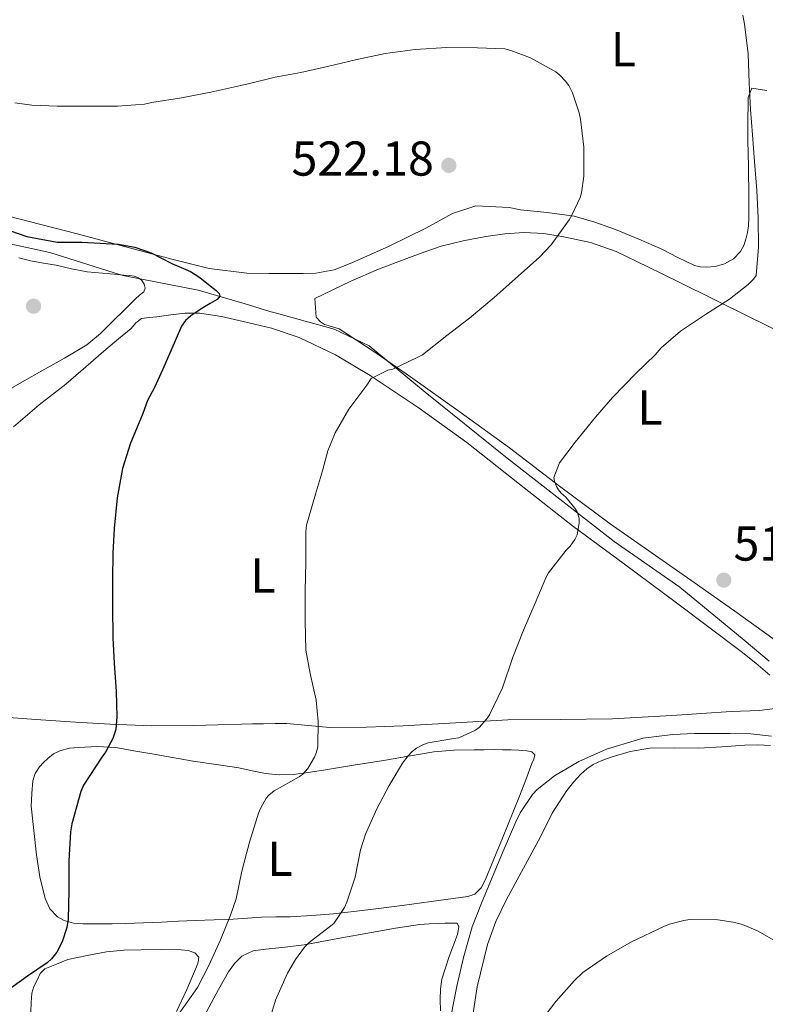
# Model space of a CAD drawing. Units: metres. Extents: x 593835 to 600727, y 4724442 to 4729164.
# Drawn here: x 594231 to 594383, y 4725117 to 4725319 of the extents above; entities that cross this region are included whole.
import ezdxf
from ezdxf.enums import TextEntityAlignment as Align

# ---------------------------------------------------------------- set-up
doc = ezdxf.new("R2010")
doc.units = ezdxf.units.M
doc.header["$MEASUREMENT"] = 0
for name, color, linetype, lineweight in [('Nivel 1', 7, 'Continuous', 0), ('Nivel 36', 7, 'Continuous', 0), ('Nivel 37', 7, 'Continuous', 0), ('Nivel 4', 7, 'Continuous', 0), ('Nivel 41', 7, 'Continuous', 0), ('Nivel 5', 7, 'Continuous', 0), ('Nivel 7', 7, 'Continuous', 0)]:
    doc.layers.add(name, color=color, linetype=linetype, lineweight=lineweight)
doc.styles.add('Style-arial', font='arial.shx', dxfattribs={"bigfont": 'arialbig.shx'})
doc.styles.add('Style-Arial Narrow', font='txt')

# ---------------------------------------------------------------- blocks, each defined once
blk = doc.blocks.new('5PATER')
at = {"layer": 'Nivel 7', "linetype": 'Continuous', "lineweight": 0}
h = blk.add_hatch(color=51, dxfattribs=at)
edge = h.paths.add_edge_path()
edge.add_ellipse((0, 0), major_axis=(-11, -11.1), ratio=0.999422, start_angle=0, end_angle=360)

msp = doc.modelspace()

# ---------------------------------------------------------------- linework, layer by layer
at = {"layer": 'Nivel 1', "color": 7, "linetype": 'Continuous', "lineweight": 0}
msp.add_polyline3d([(594208.19, 4725277.33, 527.65), (594236.89, 4725271.13, 526.18), (594251.32, 4725266.55, 526.06), (594251.84, 4725266.39, 526.07), (594255.72, 4725265.65, 526.03), (594267.26, 4725263.43, 524.86), (594276.85, 4725260.59, 523.71), (594281.95, 4725259.07, 523.2), (594283.3, 4725258.7, 523.16), (594287.95, 4725257.42, 523.44), (594295.1, 4725255.45, 523.32), (594302.27, 4725251.99, 522.16), (594313.72, 4725242.48, 519.77), (594330.19, 4725229.24, 517.19), (594352.43, 4725211.88, 513.83), (594365.92, 4725202.53, 512.32), (594379.06, 4725191.66, 512.02), (594384.19, 4725187.41, 511.94)], dxfattribs=at)
at = {"layer": 'Nivel 36', "color": 92, "linetype": 'Continuous', "lineweight": 0}
for points in [[(594383.72, 4725304.35, 514.11), (594380.64, 4725304.77, 515.31), (594379.9, 4725302.91, 515.55), (594379.84, 4725297.09, 515.55), (594379.84, 4725294.09, 515.58), (594379.87, 4725291.4, 515.65), (594379.94, 4725288.72, 515.74), (594379.99, 4725286.61, 515.87), (594380.05, 4725284.51, 516), (594380.06, 4725282.24, 516.03), (594380.05, 4725279.97, 516.06), (594380.03, 4725278.28, 516.14), (594379.98, 4725276.61, 516.22), (594379.77, 4725275.24, 516.26), (594379.41, 4725273.89, 516.29), (594378.98, 4725272.57, 516.4), (594378.33, 4725271.33, 516.51), (594376.9, 4725269.8, 516.57), (594375.05, 4725268.78, 516.62), (594373.16, 4725268.27, 516.72), (594371.26, 4725268.13, 516.86), (594370.07, 4725268.16, 516.98), (594368.88, 4725268.43, 517.09), (594365.49, 4725270.13, 517.41), (594362.22, 4725271.84, 517.76), (594357.48, 4725273.88, 518.4), (594352.69, 4725275.84, 519.1), (594348.51, 4725277.36, 519.7), (594344.24, 4725278.57, 520.3), (594338.75, 4725279.31, 521.03), (594333.23, 4725279.89, 521.65), (594330.96, 4725280.36, 521.82), (594324.11, 4725280.67, 522.52), (594319.32, 4725279.14, 523.07), (594313.86, 4725276.13, 523.2), (594306.39, 4725272.43, 523.38), (594298.75, 4725269.02, 523.55), (594295.12, 4725267.6, 523.59), (594291.36, 4725266.86, 523.58), (594288.75, 4725266.82, 523.58), (594286.14, 4725266.81, 523.58), (594281.69, 4725266.8, 523.58), (594277.23, 4725266.86, 523.58), (594269.47, 4725267.86, 523.58), (594261.82, 4725269.73, 523.58), (594252.15, 4725272.35, 523.66), (594242.48, 4725274.94, 523.87), (594232.63, 4725277.49, 524.16), (594222.77, 4725280.03, 524.46)], [(594385.45, 4725191.68, 510.19), (594377.14, 4725197.64, 510.55), (594368.81, 4725203.53, 510.99), (594360.21, 4725209.5, 511.77), (594351.63, 4725215.5, 513.01), (594341.27, 4725223.26, 515.08), (594330.99, 4725231.07, 517.17), (594320.89, 4725238.4, 518.8), (594310.73, 4725245.66, 520.43), (594303.46, 4725250.67, 521.9), (594296.11, 4725255.5, 523.34), (594294.11, 4725256.1, 523.57), (594293.1, 4725256.37, 523.64), (594292.27, 4725256.91, 523.68), (594291.41, 4725257.85, 523.7), (594291.14, 4725261.68, 523.74), (594294.81, 4725263.47, 523.67), (594298.48, 4725265.26, 523.6), (594304.18, 4725267.7, 523.46), (594309.98, 4725269.89, 523.17), (594313.49, 4725271.2, 522.85), (594317.02, 4725272.4, 522.51), (594321.54, 4725273.54, 522.15), (594326.14, 4725274.38, 521.79), (594330.06, 4725274.97, 521.53), (594333.97, 4725275.26, 521.25), (594338.07, 4725275.05, 520.82), (594342.16, 4725274.37, 520.34), (594347.62, 4725273.16, 519.83), (594352.83, 4725271.36, 519.3), (594359.33, 4725268.22, 517.65), (594365.77, 4725265.02, 515.81), (594379.93, 4725258.03, 513.15), (594394.13, 4725251.04, 510.67)], [(594230.51, 4725270.03, 527.44), (594232.96, 4725269.41, 527.44), (594235.55, 4725268.95, 527.39), (594238.14, 4725268.53, 527.23), (594241.32, 4725267.81, 526.93), (594244.51, 4725267.18, 526.62), (594247.63, 4725266.86, 526.27), (594250.77, 4725266.59, 526.06), (594252, 4725266.49, 526.06), (594253.23, 4725266.4, 526.06), (594254.14, 4725266.27, 526.06), (594255.02, 4725265.97, 526.06), (594255.7, 4725265.41, 526.06), (594256.16, 4725264.65, 526.06), (594256.36, 4725263.84, 526.06), (594256.11, 4725263.1, 526.06), (594255.26, 4725262.36, 526.12), (594254.42, 4725261.61, 526.22), (594252.13, 4725259.36, 526.64), (594249.82, 4725257.1, 527.02), (594247.24, 4725254.56, 527.32), (594244.43, 4725252.24, 527.57), (594239.88, 4725249.45, 527.88), (594235.25, 4725246.85, 528.21), (594231.64, 4725244.85, 528.5), (594228.05, 4725242.8, 528.85)], [(594229.45, 4725235.42, 528.48), (594234.71, 4725239.91, 527.83), (594240.17, 4725244.16, 527.12), (594244.27, 4725247.73, 526.51), (594248.37, 4725251.29, 525.9), (594250.95, 4725253.43, 525.7), (594253.55, 4725255.53, 525.49), (594254.51, 4725256.71, 525.33), (594255.62, 4725257.6, 525.17), (594257.2, 4725257.82, 524.99), (594258.78, 4725257.93, 524.83), (594261.67, 4725258.32, 524.66), (594264.56, 4725258.67, 524.53), (594267.54, 4725258.69, 524.36), (594272.01, 4725258.01, 524.09), (594276.48, 4725257.01, 523.78), (594282.29, 4725255.62, 523), (594287.9, 4725253.71, 522.14), (594295.37, 4725250.13, 521.29), (594302.48, 4725245.9, 520.45), (594312.51, 4725239.23, 519.22), (594322.27, 4725232.19, 518), (594333.05, 4725223.62, 516.76), (594343.89, 4725215.12, 515.65), (594354.55, 4725207.23, 514.61), (594365.21, 4725199.34, 513.68), (594371.84, 4725194.35, 513.26), (594378.45, 4725189.33, 512.98), (594381.44, 4725186.99, 512.9), (594384.33, 4725184.51, 512.83)], [(594387.98, 4725178, 512.45), (594382.21, 4725177.28, 512.45), (594376.43, 4725177.05, 512.46), (594364.26, 4725176.26, 512.71), (594352.09, 4725175.57, 513.3), (594341.36, 4725175.43, 514.08), (594330.64, 4725175.33, 515.02), (594319.93, 4725174.76, 516.06), (594309.26, 4725174.16, 517.33), (594301.73, 4725173.88, 518.72), (594294.21, 4725173.79, 520.19), (594289.8, 4725174.18, 520.82), (594285.39, 4725174.59, 521.34), (594283.01, 4725174.61, 521.48), (594280.64, 4725174.57, 521.66), (594278.38, 4725174.51, 522.08), (594276.13, 4725174.45, 522.51), (594271.24, 4725174.31, 523.36), (594266.35, 4725174.17, 524.14), (594257.79, 4725174.14, 525), (594249.25, 4725174.46, 525.87), (594242.14, 4725174.91, 526.98), (594235.04, 4725175.39, 528.13), (594226.41, 4725176, 529.55)], [(594233.01, 4725157.66, 527.44), (594233.21, 4725160.27, 527.43), (594233.41, 4725162.88, 527.42), (594233.87, 4725164.36, 527.43), (594234.77, 4725165.71, 527.44), (594235.57, 4725166.64, 527.43), (594236.48, 4725167.45, 527.38), (594237.64, 4725168.36, 527.21), (594238.94, 4725169.04, 527.02), (594240.87, 4725169.52, 526.84), (594242.81, 4725169.71, 526.64), (594246.59, 4725169.91, 526.04), (594250.37, 4725169.68, 525.42), (594254.06, 4725169.04, 525.11), (594257.74, 4725168.4, 524.78), (594261.99, 4725167.65, 524.22), (594266.22, 4725166.91, 523.57), (594270.9, 4725166.18, 522.76), (594275.57, 4725165.49, 521.89), (594278.29, 4725164.94, 521.33), (594281.02, 4725164.38, 520.77), (594283.85, 4725164.07, 520.22), (594286.67, 4725164.16, 519.68), (594289.8, 4725164.56, 518.96), (594292.94, 4725165.04, 518.27), (594299.07, 4725166.04, 517.23), (594305.2, 4725167.04, 516.21), (594310.34, 4725167.92, 515.3), (594315.5, 4725168.78, 514.42), (594319.63, 4725169.16, 514.09), (594323.79, 4725169.23, 513.92), (594325.85, 4725169.24, 513.66), (594327.9, 4725169.25, 513.46), (594329.61, 4725169.24, 513.43), (594331.33, 4725169.23, 513.41), (594332.94, 4725169.16, 513.37), (594334.56, 4725169.01, 513.34), (594335.58, 4725168.77, 513.34), (594336.17, 4725168.16, 513.34), (594335.99, 4725167.29, 513.34), (594335.61, 4725166.41, 513.34), (594334.35, 4725163.05, 513.19), (594333.07, 4725159.69, 512.91), (594329.61, 4725151.08, 512.2), (594326, 4725142.53, 511.52), (594325.21, 4725140.91, 511.46), (594323.93, 4725139.66, 511.47), (594322.46, 4725139.16, 511.53), (594320.96, 4725138.94, 511.62), (594315, 4725138.1, 512.05), (594309.05, 4725137.29, 512.69), (594302.02, 4725136.4, 513.73), (594294.99, 4725135.58, 514.86), (594290.54, 4725135.23, 515.58), (594286.11, 4725135.02, 516.4), (594283.16, 4725134.99, 517.12), (594280.22, 4725134.94, 517.87), (594277.33, 4725134.74, 518.56), (594274.43, 4725134.54, 519.23), (594270.54, 4725134.37, 520.08), (594266.64, 4725134.21, 520.91), (594263.19, 4725134.07, 521.84), (594259.73, 4725133.93, 522.69), (594256.04, 4725133.78, 523.22), (594252.35, 4725133.63, 523.71), (594249.63, 4725133.57, 524.18), (594246.91, 4725133.53, 524.58), (594245.26, 4725133.53, 524.71), (594243.6, 4725133.55, 524.83), (594241.69, 4725133.7, 524.99), (594239.81, 4725134.22, 525.15), (594238.44, 4725135, 525.43), (594236.88, 4725136.65, 526.13), (594235.92, 4725138.73, 526.61), (594234.84, 4725143.19, 526.9), (594234.14, 4725147.68, 527.1), (594233.57, 4725152.67, 527.27), (594233.01, 4725157.66, 527.44)], [(594322.13, 4725105.86, 506.88), (594324.36, 4725120.63, 507.36), (594326.49, 4725129.3, 507.92), (594328.21, 4725134.01, 508.24), (594330.38, 4725138.52, 508.56), (594337.39, 4725151.36, 509.52), (594339.77, 4725156.25, 509.87), (594342.73, 4725160.85, 510.18), (594344.11, 4725162.61, 510.26), (594345.65, 4725164.25, 510.3), (594346.82, 4725165.34, 510.33), (594348.14, 4725166.24, 510.3), (594349.94, 4725167.06, 510.2), (594351.81, 4725167.68, 510.1), (594355.73, 4725168.84, 509.84), (594359.73, 4725169.55, 509.65), (594364.77, 4725169.6, 509.58), (594369.82, 4725169.58, 509.54), (594374.51, 4725169.86, 509.49), (594379.2, 4725170.16, 509.44), (594381.85, 4725170.24, 509.44), (594384.49, 4725170.11, 509.44)], [(594268.94, 4725115.53, 517.14), (594271.39, 4725120.09, 517.36), (594273.43, 4725123.75, 517.33), (594274.67, 4725125.45, 517.17), (594276.21, 4725126.96, 516.93), (594278.54, 4725128.02, 516.35), (594281.1, 4725128.38, 515.78), (594285.04, 4725128.77, 515.29), (594288.96, 4725129.25, 514.8), (594295.84, 4725130.52, 513.82), (594302.73, 4725131.79, 512.86), (594307.66, 4725132.7, 512.28), (594312.62, 4725133.45, 511.79), (594314.59, 4725133.58, 511.67), (594316.56, 4725133.63, 511.55), (594317.85, 4725133.66, 511.43), (594319.15, 4725133.69, 511.28), (594320.32, 4725133.66, 511.04), (594320.65, 4725132.93, 511.04), (594320.38, 4725131.34, 511.04), (594318.67, 4725126.83, 510.92), (594317.18, 4725122.24, 510.69), (594316.91, 4725120.16, 510.59), (594316.81, 4725118.08, 510.5), (594316.91, 4725115.76, 510.38)], [(594240.53, 4725126.24, 523.06), (594244.49, 4725127.04, 522.66), (594248.45, 4725127.84, 522.26), (594252, 4725128.19, 521.85), (594255.58, 4725128.25, 521.41), (594259.69, 4725128.32, 520.68), (594263.79, 4725128.25, 520.13), (594265.19, 4725128.08, 520.14), (594266.57, 4725127.58, 520.18), (594267.39, 4725126.72, 520.18), (594267.25, 4725125.73, 520.18), (594266.88, 4725124.75, 520.18), (594264.9, 4725120.13, 520.12), (594262.83, 4725115.57, 520.02)], [(594232.97, 4725115.49, 523.07), (594233.07, 4725117.42, 523.22), (594233.18, 4725119.36, 523.36), (594233.58, 4725120.72, 523.45), (594234.27, 4725122.02, 523.52), (594234.91, 4725123.36, 523.56), (594235.87, 4725124.33, 523.5), (594238.2, 4725125.29, 523.28), (594240.53, 4725126.24, 523.06)]]:
    msp.add_polyline3d(points, dxfattribs=at)
at = {"layer": 'Nivel 4', "color": 30, "linetype": 'Continuous', "lineweight": 30, "elevation": 525, "flags": 128}
for points in [[(594227.21, 4725276.09), (594232.17, 4725274.38), (594238.36, 4725273.24), (594239.97, 4725273.23), (594243.45, 4725273.24), (594247.17, 4725273.03), (594250.89, 4725272.83), (594254.3, 4725272.25), (594257.59, 4725271.07), (594259.74, 4725269.97), (594261.85, 4725268.86), (594263.78, 4725268.07), (594265.7, 4725267.24), (594267.6, 4725266.01), (594269.38, 4725264.54), (594270.96, 4725263.33), (594271.56, 4725262.72), (594271.69, 4725262.16), (594271.16, 4725261.53), (594269.68, 4725260.67), (594268.17, 4725259.79), (594265.77, 4725258.14), (594264.67, 4725257.2), (594263.83, 4725256.04), (594262.72, 4725253.51), (594261.67, 4725250.97), (594260, 4725247.22), (594258.33, 4725243.48), (594256.9, 4725240.78), (594255.93, 4725238.16), (594253.93, 4725233.34), (594253.37, 4725232.08), (594251.73, 4725226.84), (594250.68, 4725220.83), (594250.02, 4725214.6), (594249.78, 4725209.48), (594249.72, 4725204.2), (594249.72, 4725198.52), (594249.78, 4725192.17), (594250.01, 4725186.99), (594250.42, 4725181.16), (594250.61, 4725175.95), (594250.36, 4725173.37), (594249.8, 4725171.53), (594248.29, 4725168.72), (594247.49, 4725167.71), (594243.75, 4725161.96), (594243.22, 4725160.7)], [(594243.22, 4725160.7), (594241.37, 4725154.03), (594241.13, 4725152.43), (594240.79, 4725146.49), (594240.79, 4725140.41), (594240.63, 4725134.51), (594240.32, 4725132.8), (594239.38, 4725129.88), (594238.32, 4725127.76), (594237.24, 4725126.38), (594236.34, 4725125.58), (594232.28, 4725122.86), (594227.65, 4725119.47)]]:
    msp.add_lwpolyline(points, dxfattribs=at)
at = {"layer": 'Nivel 5', "color": 30, "linetype": 'Continuous', "lineweight": 0, "flags": 128}
for points, elevation in [([(594378.79, 4725319.77), (594379.17, 4725317.93), (594379.91, 4725311.82), (594380.13, 4725305.91), (594380.36, 4725300.46), (594380.76, 4725295.23), (594381.17, 4725289.77), (594381.69, 4725283.82), (594381.96, 4725278.22), (594381.99, 4725272.19), (594381.53, 4725266.39), (594381, 4725265.64), (594379.89, 4725264.54), (594376.07, 4725261.59), (594371.16, 4725258.44), (594366.04, 4725255.03), (594362.07, 4725251.56), (594360.85, 4725250.19), (594356.95, 4725246.43), (594352.13, 4725241.39), (594348.63, 4725237.35), (594344.47, 4725232.23), (594341.27, 4725228.01), (594340.07, 4725225.03), (594340.21, 4725224.3), (594340.63, 4725223.19), (594341.03, 4725222.49), (594341.57, 4725221.83), (594342.53, 4725220.97), (594344.42, 4725218.71), (594344.89, 4725217.95), (594345.29, 4725216.67), (594345.29, 4725215.75)], 515), ([(594229.73, 4725301.8), (594233.17, 4725301.31), (594238.37, 4725301.13), (594244.65, 4725301.12), (594250.74, 4725301.13), (594256.26, 4725301.52), (594257.77, 4725301.84), (594263.86, 4725302.81), (594269.83, 4725304.01), (594275.96, 4725305.32), (594277.46, 4725305.72), (594283, 4725307.04), (594288.29, 4725307.98), (594293.73, 4725309.23), (594299.45, 4725310.62), (594305.54, 4725311.91), (594311.7, 4725312.76), (594318.17, 4725313.11), (594324.45, 4725313.1), (594330.05, 4725312.84), (594331.27, 4725312.55), (594335.33, 4725310.99), (594340.5, 4725308.14), (594341.35, 4725307.47), (594342.49, 4725306.27), (594343.13, 4725305.35), (594343.89, 4725303.85), (594345.3, 4725299.75), (594345.56, 4725298.46), (594346.21, 4725292.68), (594346.23, 4725286.78), (594345.75, 4725283.37), (594345.48, 4725282.43), (594343.81, 4725278.75), (594343.21, 4725277.82), (594339.53, 4725272.7), (594337.14, 4725270.2), (594332.77, 4725266.31), (594327.85, 4725261.93), (594322.79, 4725257.66), (594318.18, 4725254.09), (594313.19, 4725250.17), (594312.12, 4725249.58), (594307.13, 4725247.24), (594306.12, 4725246.99), (594302.66, 4725245.32), (594301.81, 4725243.91), (594298.13, 4725239.02), (594295.3, 4725234.19), (594293.8, 4725230.48), (594292.73, 4725226.41), (594291.25, 4725221.6), (594289.45, 4725215.24), (594289.33, 4725213.88), (594289.29, 4725207.84), (594289.14, 4725201.71), (594289.16, 4725195.56), (594289.29, 4725189.64), (594290.18, 4725184.88), (594291.43, 4725179.39), (594291.85, 4725175.04), (594291.73, 4725169.9), (594291.46, 4725168.73)], 520), ([(594345.29, 4725215.75), (594344.84, 4725213.27), (594344.39, 4725212.31), (594343.43, 4725210.97), (594342.63, 4725210.11), (594339.03, 4725205.5), (594338.47, 4725204.46), (594336.29, 4725199.29), (594333.88, 4725193.72), (594331.72, 4725188.17), (594329.56, 4725181.91), (594326.89, 4725176.38), (594326.31, 4725175.5), (594324.77, 4725173.79), (594324.07, 4725173.24), (594320.65, 4725171.66), (594319.64, 4725171.56), (594314.34, 4725170.62), (594313.41, 4725170.3), (594311.97, 4725169.56), (594311.06, 4725168.86), (594310.23, 4725168.01), (594309.08, 4725166.51), (594306.34, 4725161.9), (594303.86, 4725157.12), (594301.51, 4725151.9), (594300.52, 4725148.7), (594299.41, 4725143.13), (594297.7, 4725138), (594297.19, 4725136.92), (594295.01, 4725133.6), (594289.96, 4725129.74), (594289.03, 4725128.78), (594287.16, 4725126.27), (594285.57, 4725123.47), (594283.09, 4725117.9), (594281.32, 4725111.96)], 515), ([(594384.66, 4725171.98), (594380.43, 4725172.46), (594376.18, 4725172.59), (594372.53, 4725172.58), (594368.87, 4725172.57), (594364.44, 4725172.33), (594358.29, 4725171.58), (594357.21, 4725171.23), (594350.85, 4725169.32), (594345.21, 4725166.83), (594340.26, 4725163.9), (594336.65, 4725161.07), (594335.75, 4725160.09), (594333.19, 4725156.31), (594332.31, 4725154.47), (594329.89, 4725148.91), (594327.43, 4725143.03), (594325.3, 4725137.77), (594323.38, 4725132.95), (594321.59, 4725126.67), (594320.2, 4725120.79), (594319.08, 4725114.87)], 510), ([(594291.46, 4725168.73), (594291.05, 4725167.72), (594289.7, 4725165.36), (594288.69, 4725164.2), (594287.93, 4725163.66), (594282.81, 4725160.81), (594281.72, 4725159.95), (594281.16, 4725159.28), (594279.99, 4725157.18), (594279.62, 4725156.25), (594277.75, 4725150.27), (594276.17, 4725144.33), (594275.03, 4725138.7), (594273.84, 4725135.36), (594271.81, 4725130.27), (594269.41, 4725125), (594267.11, 4725120.54), (594264.96, 4725117.47), (594261.56, 4725112.7)], 520), ([(594396.74, 4725113.31), (594394.02, 4725118.22), (594390.61, 4725123.91), (594386.88, 4725129.05), (594385.96, 4725129.75), (594381.94, 4725132.06), (594378.71, 4725133.4), (594376.8, 4725133.93), (594373.68, 4725134.36), (594367.96, 4725134.41), (594366.72, 4725134.25), (594363.76, 4725133.48), (594362.6, 4725133.02), (594356.02, 4725129.85), (594350.85, 4725126.94), (594346.05, 4725123.58), (594344.31, 4725121.91), (594340.48, 4725117.66), (594337.01, 4725113.05)], 505)]:
    msp.add_lwpolyline(points, dxfattribs=dict(at, elevation=elevation))

# ---------------------------------------------------------------- block references
at = {"layer": 'Nivel 7', "color": 51, "linetype": 'Continuous', "lineweight": 0, "xscale": 0.1000009313241567, "yscale": 0.1000009313241567, "zscale": 0.1000009313241567}
for p in [(594318.58, 4725288.99, 522.18), (594233.53, 4725260.12, 527.5), (594374.9, 4725203.99, 510.86)]:
    msp.add_blockref('5PATER', p, dxfattribs=at)

# ---------------------------------------------------------------- texts
at = {"layer": 'Nivel 37', "color": 92, "linetype": 'Continuous', "lineweight": 0, "style": 'Style-Arial Narrow'}
for p in [(594354.35, 4725312.8, 518.22), (594359.8, 4725239.36, 514.09), (594280.54, 4725204.94, 521.1), (594283.99, 4725146.89, 518.38)]:
    msp.add_text('L', height=7, dxfattribs=at).set_placement(p, align=Align.MIDDLE_CENTER)
at = {"layer": 'Nivel 41', "color": 7, "linetype": 'Continuous', "lineweight": 0, "style": 'Style-arial'}
for s, p in [('522.18', (594286.37, 4725286.88, 522.18)), ('510.86', (594376.89, 4725207.99, 510.86))]:
    msp.add_text(s, height=7, dxfattribs=at).set_placement(p)

doc.saveas('drawing.dxf')
